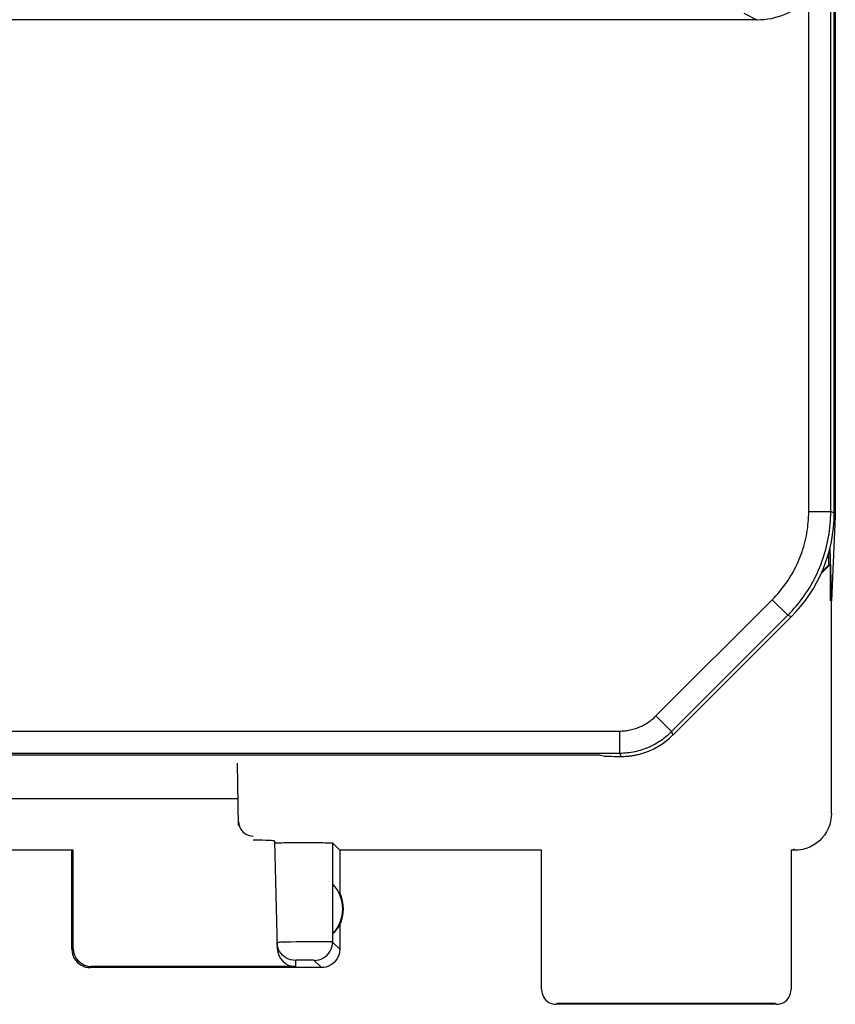
# Model space of a CAD drawing. Units: millimetres. Extents: x -11.2 to 11.2, y -24.6 to 24.4.
# Drawn here: x 0.1 to 11.2, y -24.6 to -11.2 of the extents above; entities that cross this region are included whole.
import ezdxf

# ---------------------------------------------------------------- set-up
doc = ezdxf.new("R2010")
doc.units = ezdxf.units.MM
doc.header["$LTSCALE"] = 16.335
doc.layers.get('0').update_dxf_attribs({"linetype": 'CONTINUOUS'})
doc.layers.add('ASSI', color=7, linetype='CONTINUOUS')

msp = doc.modelspace()

# ---------------------------------------------------------------- linework, layer by layer
at = {"color": 7, "linetype": 'CONTINUOUS'}
for p, q in [((11.188, -17.952), (11.188, 17.657)), ((10.135, -11.23), (-0.535, -11.23)), ((8.99, -20.978), (10.602, -19.366)), ((8, -21.253), (-8, -21.253)), ((8, -21.253), (8.048, -21.263))]:
    msp.add_line(p, q, dxfattribs=at)
at = {"color": 253, "linetype": 'CONTINUOUS'}
for p, q in [((11.14, -17.932), (11.14, -10.233)), ((10.84, -17.932), (10.84, -10.939)), ((9.958, -11.141), (10.135, -11.23)), ((10.84, -17.932), (11.14, -17.932)), ((11.188, -17.952), (11.14, -17.932)), ((8.758, -20.718), (10.343, -19.134)), ((10.343, -19.134), (10.555, -19.346)), ((8.971, -20.93), (10.555, -19.346)), ((10.602, -19.366), (10.555, -19.346)), ((8.758, -20.718), (8.971, -20.93)), ((-8.264, -20.923), (8.264, -20.923)), ((8.264, -20.923), (8.264, -21.223)), ((8.971, -20.93), (8.99, -20.978)), ((-8.264, -21.223), (8.264, -21.223)), ((8.264, -21.223), (8.283, -21.269))]:
    msp.add_line(p, q, dxfattribs=at)
for points in [[(10.343, -19.134), (10.369, -19.108), (10.394, -19.081), (10.419, -19.053), (10.443, -19.025), (10.466, -18.996), (10.489, -18.967), (10.511, -18.937), (10.533, -18.907), (10.554, -18.877), (10.574, -18.845), (10.594, -18.814), (10.613, -18.782), (10.631, -18.75), (10.648, -18.717), (10.665, -18.684), (10.681, -18.651), (10.697, -18.617), (10.711, -18.583), (10.725, -18.548), (10.738, -18.514), (10.75, -18.479), (10.762, -18.443), (10.773, -18.408), (10.783, -18.372), (10.792, -18.336), (10.8, -18.3), (10.808, -18.264), (10.815, -18.227), (10.821, -18.191), (10.826, -18.154), (10.83, -18.117), (10.834, -18.08), (10.837, -18.043), (10.839, -18.006), (10.84, -17.969), (10.84, -17.932)], [(10.555, -19.346), (10.585, -19.315), (10.615, -19.283), (10.644, -19.251), (10.673, -19.218), (10.7, -19.184), (10.727, -19.15), (10.753, -19.115), (10.779, -19.079), (10.803, -19.043), (10.827, -19.007), (10.85, -18.97), (10.873, -18.932), (10.894, -18.894), (10.914, -18.856), (10.934, -18.817), (10.953, -18.777), (10.971, -18.738), (10.988, -18.697), (11.004, -18.657), (11.02, -18.616), (11.034, -18.575), (11.048, -18.534), (11.061, -18.492), (11.072, -18.45), (11.083, -18.407), (11.093, -18.365), (11.102, -18.322), (11.11, -18.279), (11.117, -18.236), (11.123, -18.193), (11.129, -18.15), (11.133, -18.106), (11.136, -18.063), (11.139, -18.019), (11.14, -17.976), (11.14, -17.932)], [(8.264, -20.923), (8.282, -20.923), (8.3, -20.922), (8.318, -20.921), (8.337, -20.919), (8.355, -20.917), (8.373, -20.915), (8.391, -20.912), (8.409, -20.908), (8.427, -20.904), (8.445, -20.899), (8.462, -20.894), (8.48, -20.889), (8.497, -20.883), (8.514, -20.877), (8.531, -20.87), (8.548, -20.863), (8.565, -20.855), (8.581, -20.847), (8.597, -20.839), (8.613, -20.83), (8.629, -20.82), (8.645, -20.81), (8.66, -20.8), (8.675, -20.79), (8.69, -20.779), (8.704, -20.767), (8.718, -20.756), (8.732, -20.744), (8.745, -20.731), (8.758, -20.718)], [(8.264, -21.223), (8.29, -21.223), (8.316, -21.222), (8.342, -21.22), (8.368, -21.218), (8.394, -21.215), (8.42, -21.211), (8.446, -21.207), (8.471, -21.201), (8.497, -21.196), (8.522, -21.189), (8.547, -21.182), (8.572, -21.174), (8.597, -21.166), (8.622, -21.157), (8.646, -21.147), (8.67, -21.137), (8.694, -21.126), (8.717, -21.114), (8.741, -21.102), (8.763, -21.089), (8.786, -21.076), (8.808, -21.062), (8.83, -21.047), (8.851, -21.032), (8.872, -21.017), (8.893, -21), (8.913, -20.984), (8.933, -20.966), (8.952, -20.949), (8.971, -20.93)]]:
    msp.add_lwpolyline(points, dxfattribs=at)
at = {"color": 7, "linetype": 'CONTINUOUS'}
msp.add_lwpolyline([(8.283, -21.269), (8.294, -21.269), (8.306, -21.269), (8.318, -21.269), (8.33, -21.269), (8.342, -21.268), (8.354, -21.267), (8.366, -21.266), (8.379, -21.265), (8.391, -21.264), (8.403, -21.263), (8.416, -21.261), (8.429, -21.26), (8.441, -21.258), (8.454, -21.256), (8.467, -21.253), (8.48, -21.251), (8.493, -21.248), (8.506, -21.245), (8.519, -21.242), (8.533, -21.239), (8.546, -21.235)], dxfattribs=at)
for centre, major_axis, ratio, start_param, end_param in [((10.135, -10.23), (0.895, -0.447), 0.99981, -1.107103, -0.3245), ((9.187, -17.952), (1.848, -0.766), 0.999822, -0.392636, 0.392636), ((8.283, -20.27), (-0.383, 0.924), 0.999822, -3.268542, -2.748957), ((8.546, -21.262), (0.5, 0), 0.017455, -3.054326, -2.124959)]:
    msp.add_ellipse(centre, major_axis=major_axis, ratio=ratio, start_param=start_param, end_param=end_param, dxfattribs=at)
at = {"layer": 'ASSI', "color": 7, "linetype": 'CONTINUOUS'}
for p, q in [((11.202, 17.698), (11.202, -17.993)), ((11.202, -17.993), (11.15, -19.147)), ((11.188, -17.993), (11.202, -17.993)), ((11.115, -18.658), (11.115, -18.485)), ((11.128, -18.435), (11.15, -19.147)), ((11.133, -18.652), (11.01, -18.775)), ((11.02, -18.752), (11.115, -18.658)), ((11.115, -18.658), (11.133, -18.652)), ((11.133, -18.652), (11.133, -19.147)), ((11.15, -22.047), (11.15, -19.147)), ((3.072, -22.211), (3.057, -21.359)), ((3.066, -21.847), (-3.066, -21.847)), ((3.56, -22.422), (3.598, -23.887)), ((3.688, -22.444), (3.754, -22.444)), ((3.754, -22.444), (3.831, -22.443)), ((3.831, -22.443), (3.912, -22.443)), ((3.912, -22.443), (3.994, -22.443)), ((3.994, -22.443), (4.075, -22.443)), ((4.075, -22.443), (4.152, -22.443)), ((4.45, -22.547), (4.352, -22.449)), ((0.817, -22.546), (-0.817, -22.546)), ((0.817, -22.546), (0.8, -22.547)), ((0.8, -23.897), (0.8, -22.547)), ((0.817, -23.881), (0.817, -22.546)), ((7.2, -22.547), (4.45, -22.547)), ((4.45, -22.547), (4.45, -23.129)), ((7.2, -24.447), (7.2, -22.547)), ((10.651, -22.547), (10.6, -22.547)), ((10.6, -22.547), (10.6, -24.447)), ((4.354, -23.687), (4.354, -23.008)), ((4.45, -23.565), (4.45, -23.897)), ((4.2, -24.147), (1.05, -24.147)), ((3.848, -24.131), (1.066, -24.131)), ((10.4, -24.647), (7.4, -24.647))]:
    msp.add_line(p, q, dxfattribs=at)
at = {"layer": 'ASSI', "color": 253, "linetype": 'CONTINUOUS'}
for p, q in [((4.352, -22.449), (4.352, -23.799)), ((10.633, -22.53), (10.65, -22.547)), ((0.817, -23.881), (0.8, -23.897)), ((3.719, -23.801), (3.667, -23.802)), ((3.783, -23.799), (3.719, -23.801)), ((3.854, -23.798), (3.783, -23.799)), ((3.931, -23.797), (3.854, -23.798)), ((4.01, -23.797), (3.931, -23.797)), ((4.087, -23.796), (4.01, -23.797)), ((4.159, -23.796), (4.087, -23.796)), ((4.223, -23.796), (4.159, -23.796)), ((4.45, -23.897), (4.352, -23.799)), ((1.066, -24.131), (1.05, -24.147)), ((3.846, -24.049), (3.848, -24.131)), ((3.888, -24.047), (3.87, -24.048)), ((3.909, -24.047), (3.888, -24.047)), ((3.946, -24.047), (3.909, -24.047)), ((3.986, -24.047), (3.946, -24.047)), ((4.025, -24.047), (3.986, -24.047)), ((4.048, -24.047), (4.025, -24.047)), ((4.2, -24.147), (4.102, -24.049)), ((7.413, -24.634), (10.387, -24.634))]:
    msp.add_line(p, q, dxfattribs=at)
at = {"layer": 'ASSI', "color": 7, "linetype": 'CONTINUOUS'}
for points in [[(11.15, -22.047), (11.147, -22.099), (11.139, -22.151), (11.126, -22.201), (11.107, -22.251), (11.083, -22.298), (11.054, -22.342), (11.021, -22.382), (10.985, -22.418), (10.945, -22.451), (10.901, -22.48), (10.854, -22.504), (10.804, -22.523), (10.754, -22.536), (10.702, -22.545), (10.651, -22.547)], [(3.56, -22.449), (3.562, -22.449), (3.569, -22.448), (3.579, -22.447), (3.593, -22.447)], [(3.593, -22.447), (3.612, -22.446), (3.634, -22.445), (3.659, -22.445), (3.688, -22.444)], [(4.152, -22.443), (4.219, -22.444), (4.248, -22.445), (4.274, -22.445), (4.297, -22.446), (4.316, -22.447), (4.331, -22.447), (4.342, -22.448), (4.349, -22.449), (4.352, -22.449)], [(3.846, -24.049), (3.814, -24.047), (3.782, -24.041), (3.752, -24.031), (3.723, -24.017), (3.696, -23.999), (3.671, -23.978), (3.65, -23.954), (3.631, -23.928), (3.617, -23.899), (3.606, -23.869), (3.599, -23.838), (3.596, -23.806)], [(0.8, -23.897), (0.802, -23.93), (0.809, -23.962), (0.819, -23.993), (0.833, -24.022), (0.852, -24.05), (0.873, -24.074), (0.898, -24.096), (0.925, -24.114), (0.954, -24.128), (0.985, -24.139), (1.017, -24.145), (1.05, -24.147)], [(4.45, -23.897), (4.448, -23.93), (4.441, -23.962), (4.431, -23.993), (4.417, -24.022), (4.398, -24.05), (4.377, -24.074), (4.352, -24.096), (4.325, -24.114), (4.296, -24.128), (4.265, -24.139), (4.233, -24.145), (4.2, -24.147)], [(7.2, -24.447), (7.202, -24.473), (7.207, -24.499), (7.215, -24.524), (7.227, -24.547), (7.241, -24.569), (7.259, -24.589), (7.278, -24.606), (7.3, -24.621), (7.323, -24.632), (7.348, -24.64), (7.374, -24.646), (7.4, -24.647)], [(10.4, -24.647), (10.426, -24.646), (10.452, -24.64), (10.477, -24.632), (10.5, -24.621), (10.522, -24.606), (10.541, -24.589), (10.559, -24.569), (10.573, -24.547), (10.585, -24.524), (10.593, -24.499), (10.598, -24.473), (10.6, -24.447)]]:
    msp.add_lwpolyline(points, dxfattribs=at)
at = {"layer": 'ASSI', "color": 253, "linetype": 'CONTINUOUS'}
for points in [[(3.071, -22.159), (3.073, -22.184), (3.079, -22.21), (3.087, -22.234), (3.099, -22.257), (3.114, -22.278), (3.131, -22.298), (3.151, -22.315), (3.172, -22.329), (3.195, -22.34), (3.22, -22.348), (3.245, -22.353), (3.271, -22.355)], [(3.667, -23.802), (3.646, -23.802), (3.628, -23.803), (3.614, -23.804), (3.604, -23.804), (3.598, -23.805), (3.596, -23.806)], [(4.102, -24.049), (4.134, -24.047), (4.166, -24.041), (4.197, -24.03), (4.227, -24.016), (4.254, -23.997), (4.279, -23.976), (4.3, -23.951), (4.318, -23.924), (4.333, -23.895), (4.343, -23.864), (4.35, -23.832), (4.352, -23.799)], [(4.352, -23.799), (4.349, -23.799), (4.342, -23.798), (4.331, -23.798), (4.317, -23.797), (4.298, -23.797), (4.276, -23.797), (4.223, -23.796)], [(3.87, -24.048), (3.863, -24.048), (3.857, -24.048), (3.852, -24.048), (3.849, -24.049), (3.846, -24.049), (3.846, -24.049)], [(4.102, -24.049), (4.101, -24.049), (4.099, -24.049), (4.095, -24.048), (4.09, -24.048), (4.084, -24.048), (4.076, -24.048), (4.068, -24.048), (4.048, -24.047)]]:
    msp.add_lwpolyline(points, dxfattribs=at)
at = {"layer": 'ASSI', "color": 7, "linetype": 'CONTINUOUS'}
for radius, start, end in [(0.49, 316.2077, 43.7923), (0.5, 334.1581, 25.8419)]:
    msp.add_arc((4, -23.347), radius, start, end, dxfattribs=at)
for centre, major_axis, ratio, start_param, end_param in [((2.559, -22.422), (1, 0), 0.017447, 0.000457, 0.777602), ((4.046, -23.347), (0.46, 0), 0.994988, -0.836265, -0.496777), ((1.067, -23.881), (0.123, 0.218), 0.999112, -4.197187, -2.626695), ((3.848, -23.881), (-0.004, 0.25), 0.99939, -4.702569, -3.157948)]:
    msp.add_ellipse(centre, major_axis=major_axis, ratio=ratio, start_param=start_param, end_param=end_param, dxfattribs=at)

doc.saveas('drawing.dxf')
